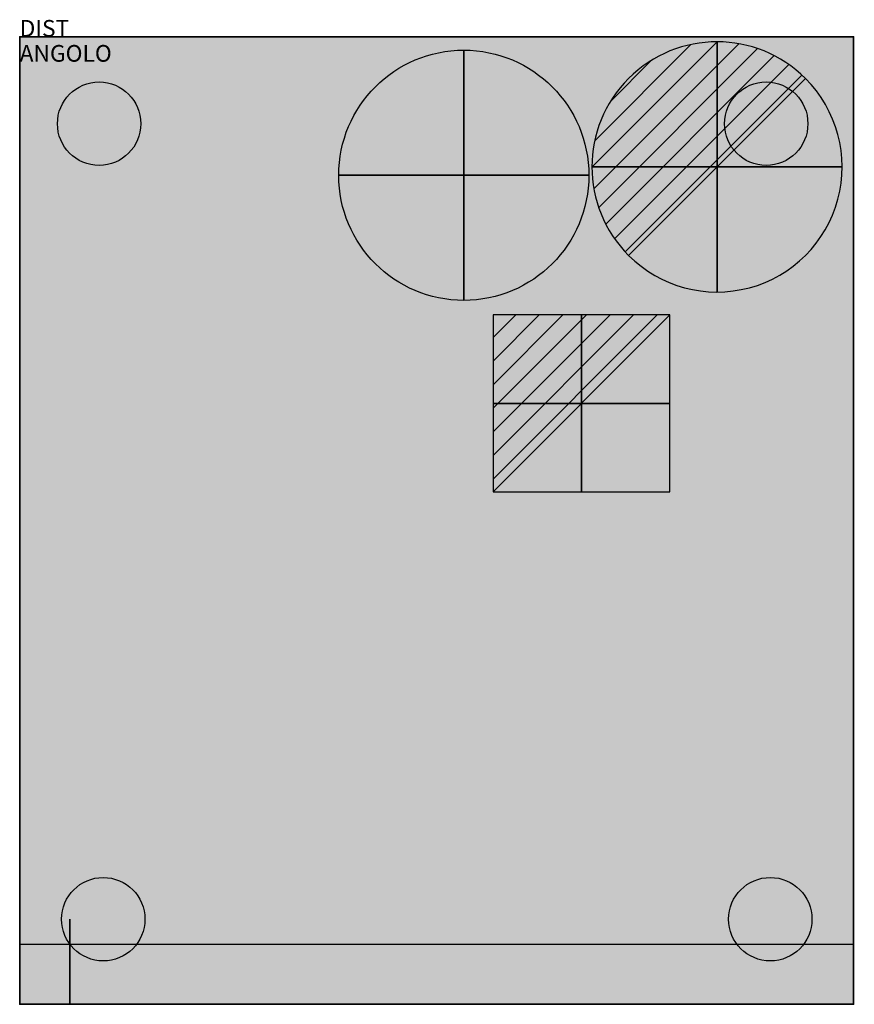
# Model space of a CAD drawing. Extents: x -50 to 450, y -580 to 10.
import ezdxf

# ---------------------------------------------------------------- set-up
doc = ezdxf.new("R2010")
doc.units = 0
doc.header["$LTSCALE"] = 50
doc.linetypes.add('CONTINUA', pattern=[0])
doc.layers.get('0').update_dxf_attribs({"linetype": 'CONTINUOUS'})
for name, color, linetype in [('IQ_200_2D', 1, 'CONTINUA'), ('IQ_200_3D', 1, 'CONTINUA'), ('IQ_204_2D', 7, 'CONTINUA'), ('IQ_204_3D', 7, 'CONTINUOUS'), ('IQ_CON_COLDWATER_INT', 7, 'CONTINUOUS'), ('IQ_CON_DRAIN_INT', 7, 'CONTINUOUS'), ('IQ_CON_ELECTRICITY_INT', 7, 'CONTINUOUS')]:
    doc.layers.add(name, color=color, linetype=linetype)
doc.layers.add('IQ_INS_3D', color=3, linetype='CONTINUA', plot=False)

# ---------------------------------------------------------------- blocks, each defined once
blk = doc.blocks.new('coldwater')
blk.add_circle((0, 0), 3)
at = {"extrusion": (-1, 0, 0)}
blk.add_circle((0, 0), 3, dxfattribs=at)
at = {"extrusion": (0, -1, 0)}
blk.add_circle((0, 0), 3, dxfattribs=at)
blk = doc.blocks.new('*X3')
at = {"color": 0}
for p, q in [((286.774344, 2204.447934), (296.618251, 2214.291842)), ((286.774344, 2205.862148), (295.204037, 2214.291842)), ((286.774344, 2207.276361), (293.789824, 2214.291842)), ((286.774344, 2208.690575), (292.37561, 2214.291842)), ((286.774344, 2210.104788), (290.961397, 2214.291842)), ((286.774344, 2211.519002), (289.547183, 2214.291842)), ((286.774344, 2212.933216), (288.13297, 2214.291842))]:
    blk.add_line(p, q, dxfattribs=at)
blk = doc.blocks.new('electricity')
for p, q in [((2.121, 2.121), (-2.121, 2.121)), ((-2.121, 2.121), (-2.121, -2.121)), ((-2.121, -2.121), (2.121, 2.121)), ((2.121, -2.121), (2.121, 2.121)), ((-2.121, -2.121), (2.121, -2.121))]:
    blk.add_line(p, q)
at = {"extrusion": (-1, 0, 0)}
for p, q in [((0, -2.121, 2.121), (0, 2.121, 2.121)), ((0, 2.121, -2.121), (0, -2.121, -2.121)), ((0, 2.121, 2.121), (0, 2.121, -2.121)), ((0, 2.121, -2.121), (0, -2.121, 2.121)), ((0, -2.121, -2.121), (0, -2.121, 2.121))]:
    blk.add_line(p, q, dxfattribs=at)
at = {"extrusion": (0, -1, 0)}
for p, q in [((2.121, 0, 2.121), (-2.121, 0, 2.121)), ((-2.121, 0, -2.121), (2.121, 0, -2.121)), ((-2.121, 0, 2.121), (-2.121, 0, -2.121)), ((-2.121, 0, -2.121), (2.121, 0, 2.121)), ((2.121, 0, -2.121), (2.121, 0, 2.121))]:
    blk.add_line(p, q, dxfattribs=at)
at = {"xscale": 0.4000000000000909, "yscale": 0.4000000000000909, "zscale": 0.4000000000000909}
blk.add_blockref('*X3', (-116.831, -883.595), dxfattribs=at)
at = {"extrusion": (-1, 0, 0), "xscale": 0.3999999999999773, "yscale": 0.3999999999999773, "zscale": 0.3999999999999773}
blk.add_blockref('*X3', (-116.831, -883.595), dxfattribs=at)
at = {"extrusion": (0, -1, 0), "xscale": 0.4000000000000909, "yscale": 0.4000000000000909, "zscale": 0.4000000000000909}
blk.add_blockref('*X3', (-116.831, -883.595), dxfattribs=at)
blk = doc.blocks.new('*X4')
at = {"color": 0}
for p, q in [((313.993, 2209.039), (321.505, 2216.552)), ((314.108, 2207.74), (322.804, 2216.436)), ((314.158, 2210.619), (319.926, 2216.386)), ((314.399, 2206.617), (323.928, 2216.145)), ((314.821, 2205.625), (324.919, 2215.723)), ((315.101, 2212.976), (317.568, 2215.443)), ((315.354, 2204.743), (325.801, 2215.191)), ((315.985, 2203.96), (326.584, 2214.559))]:
    blk.add_line(p, q, dxfattribs=at)
blk = doc.blocks.new('drain')
blk.add_line((-2.121, -2.121), (2.121, 2.121))
at = {"extrusion": (-1, 0, 0)}
blk.add_line((0, 2.121, -2.121), (0, -2.121, 2.121), dxfattribs=at)
at = {"extrusion": (0, -1, 0)}
blk.add_line((-2.121, 0, -2.121), (2.121, 0, 2.121), dxfattribs=at)
at = {"extrusion": (-1, 0, 0)}
for start, end in [(45, 225), (225, 45)]:
    blk.add_arc((0, 0), 3, start, end, dxfattribs=at)
for start, end in [(45, 225), (225, 45)]:
    blk.add_arc((0, 0), 3, start, end)
at = {"extrusion": (0, -1, 0)}
for start, end in [(45, 225), (225, 45)]:
    blk.add_arc((0, 0), 3, start, end, dxfattribs=at)
at = {"xscale": 0.4000000000000909, "yscale": 0.4000000000000909, "zscale": 0.4000000000000909}
blk.add_blockref('*X4', (-128.597, -883.621), dxfattribs=at)
at = {"extrusion": (-1, 0, 0), "xscale": 0.3999999999999773, "yscale": 0.3999999999999773, "zscale": 0.3999999999999773}
blk.add_blockref('*X4', (-128.597, -883.621), dxfattribs=at)
at = {"extrusion": (0, -1, 0), "xscale": 0.4000000000000909, "yscale": 0.4000000000000909, "zscale": 0.4000000000000909}
blk.add_blockref('*X4', (-128.597, -883.621), dxfattribs=at)

msp = doc.modelspace()

# ---------------------------------------------------------------- linework, layer by layer
at = {"layer": 'IQ_200_2D', "elevation": 0}
msp.add_lwpolyline([(-50, -580.02), (450, -580.02), (450, 0), (-50, 0)], close=True, dxfattribs=at)
at = {"layer": 'IQ_200_3D'}
for centre in [(-2.35, -52.16, -0.02), (397.65, -52.16, -0.02), (0.11, -529, -0.02), (400.11, -529, -0.02)]:
    msp.add_circle(centre, 25, dxfattribs=at)
msp.add_solid([(-50, -580, 759.98), (-50, 0, 759.98), (450, -580, 759.98), (450, 0, 759.98)], dxfattribs=at)
at = {"layer": 'IQ_200_3D', "extrusion": (-1.29408e-31, -1, 1.83691e-16)}
for points in [[(-3.58, 123.69, 579), (-3.58, 113.69, 579), (41.42, 123.69, 579), (41.42, 113.69, 579)], [(-3.58, 143.69, 579), (-3.58, 133.69, 579), (41.42, 143.69, 579), (41.42, 133.69, 579)], [(-3.58, 163.69, 579), (-3.58, 153.69, 579), (41.42, 163.69, 579), (41.42, 153.69, 579)], [(-3.58, 183.69, 579), (-3.58, 173.69, 579), (41.42, 183.69, 579), (41.42, 173.69, 579)], [(-3.58, 203.69, 579), (-3.58, 193.69, 579), (41.42, 203.69, 579), (41.42, 193.69, 579)], [(-3.58, 223.69, 579), (-3.58, 213.69, 579), (41.42, 223.69, 579), (41.42, 213.69, 579)], [(-3.58, 243.69, 579), (-3.58, 233.69, 579), (41.42, 243.69, 579), (41.42, 233.69, 579)], [(-3.58, 263.69, 579), (-3.58, 253.69, 579), (41.42, 263.69, 579), (41.42, 253.69, 579)], [(-3.58, 283.69, 579), (-3.58, 273.69, 579), (41.42, 283.69, 579), (41.42, 273.69, 579)], [(-3.58, 303.69, 579), (-3.58, 293.69, 579), (41.42, 303.69, 579), (41.42, 293.69, 579)], [(-3.58, 323.69, 579), (-3.58, 313.69, 579), (41.42, 323.69, 579), (41.42, 313.69, 579)], [(-3.58, 343.69, 579), (-3.58, 333.69, 579), (41.42, 343.69, 579), (41.42, 333.69, 579)], [(56.1, 343.69, 579), (56.1, 333.69, 579), (101.1, 343.69, 579), (101.1, 333.69, 579)], [(56.1, 203.69, 579), (56.1, 193.69, 579), (101.1, 203.69, 579), (101.1, 193.69, 579)], [(56.1, 123.69, 579), (56.1, 113.69, 579), (101.1, 123.69, 579), (101.1, 113.69, 579)], [(56.1, 143.69, 579), (56.1, 133.69, 579), (101.1, 143.69, 579), (101.1, 133.69, 579)], [(56.1, 163.69, 579), (56.1, 153.69, 579), (101.1, 163.69, 579), (101.1, 153.69, 579)], [(56.1, 183.69, 579), (56.1, 173.69, 579), (101.1, 183.69, 579), (101.1, 173.69, 579)], [(56.1, 243.69, 579), (56.1, 233.69, 579), (101.1, 243.69, 579), (101.1, 233.69, 579)], [(56.1, 223.69, 579), (56.1, 213.69, 579), (101.1, 223.69, 579), (101.1, 213.69, 579)], [(56.1, 263.69, 579), (56.1, 253.69, 579), (101.1, 263.69, 579), (101.1, 253.69, 579)], [(56.1, 303.69, 579), (56.1, 293.69, 579), (101.1, 303.69, 579), (101.1, 293.69, 579)], [(56.1, 283.69, 579), (56.1, 273.69, 579), (101.1, 283.69, 579), (101.1, 273.69, 579)], [(56.1, 323.69, 579), (56.1, 313.69, 579), (101.1, 323.69, 579), (101.1, 313.69, 579)], [(115.79, 343.69, 579), (115.79, 333.69, 579), (160.79, 343.69, 579), (160.79, 333.69, 579)], [(115.79, 203.69, 579), (115.79, 193.69, 579), (160.79, 203.69, 579), (160.79, 193.69, 579)], [(115.79, 123.69, 579), (115.79, 113.69, 579), (160.79, 123.69, 579), (160.79, 113.69, 579)], [(115.79, 143.69, 579), (115.79, 133.69, 579), (160.79, 143.69, 579), (160.79, 133.69, 579)], [(115.79, 163.69, 579), (115.79, 153.69, 579), (160.79, 163.69, 579), (160.79, 153.69, 579)], [(115.79, 183.69, 579), (115.79, 173.69, 579), (160.79, 183.69, 579), (160.79, 173.69, 579)], [(115.79, 243.69, 579), (115.79, 233.69, 579), (160.79, 243.69, 579), (160.79, 233.69, 579)], [(115.79, 223.69, 579), (115.79, 213.69, 579), (160.79, 223.69, 579), (160.79, 213.69, 579)], [(115.79, 263.69, 579), (115.79, 253.69, 579), (160.79, 263.69, 579), (160.79, 253.69, 579)], [(115.79, 303.69, 579), (115.79, 293.69, 579), (160.79, 303.69, 579), (160.79, 293.69, 579)], [(115.79, 283.69, 579), (115.79, 273.69, 579), (160.79, 283.69, 579), (160.79, 273.69, 579)], [(115.79, 323.69, 579), (115.79, 313.69, 579), (160.79, 323.69, 579), (160.79, 313.69, 579)], [(175.47, 343.69, 579), (175.47, 333.69, 579), (220.47, 343.69, 579), (220.47, 333.69, 579)], [(175.47, 203.69, 579), (175.47, 193.69, 579), (220.47, 203.69, 579), (220.47, 193.69, 579)], [(175.47, 123.69, 579), (175.47, 113.69, 579), (220.47, 123.69, 579), (220.47, 113.69, 579)], [(175.47, 143.69, 579), (175.47, 133.69, 579), (220.47, 143.69, 579), (220.47, 133.69, 579)], [(175.47, 163.69, 579), (175.47, 153.69, 579), (220.47, 163.69, 579), (220.47, 153.69, 579)], [(175.47, 183.69, 579), (175.47, 173.69, 579), (220.47, 183.69, 579), (220.47, 173.69, 579)], [(175.47, 243.69, 579), (175.47, 233.69, 579), (220.47, 243.69, 579), (220.47, 233.69, 579)], [(175.47, 223.69, 579), (175.47, 213.69, 579), (220.47, 223.69, 579), (220.47, 213.69, 579)], [(175.47, 263.69, 579), (175.47, 253.69, 579), (220.47, 263.69, 579), (220.47, 253.69, 579)], [(175.47, 303.69, 579), (175.47, 293.69, 579), (220.47, 303.69, 579), (220.47, 293.69, 579)], [(175.47, 283.69, 579), (175.47, 273.69, 579), (220.47, 283.69, 579), (220.47, 273.69, 579)], [(175.47, 323.69, 579), (175.47, 313.69, 579), (220.47, 323.69, 579), (220.47, 313.69, 579)], [(235.16, 343.69, 579), (235.16, 333.69, 579), (280.16, 343.69, 579), (280.16, 333.69, 579)], [(235.16, 203.69, 579), (235.16, 193.69, 579), (280.16, 203.69, 579), (280.16, 193.69, 579)], [(235.16, 123.69, 579), (235.16, 113.69, 579), (280.16, 123.69, 579), (280.16, 113.69, 579)], [(235.16, 143.69, 579), (235.16, 133.69, 579), (280.16, 143.69, 579), (280.16, 133.69, 579)], [(235.16, 163.69, 579), (235.16, 153.69, 579), (280.16, 163.69, 579), (280.16, 153.69, 579)], [(235.16, 183.69, 579), (235.16, 173.69, 579), (280.16, 183.69, 579), (280.16, 173.69, 579)], [(235.16, 243.69, 579), (235.16, 233.69, 579), (280.16, 243.69, 579), (280.16, 233.69, 579)], [(235.16, 223.69, 579), (235.16, 213.69, 579), (280.16, 223.69, 579), (280.16, 213.69, 579)], [(235.16, 263.69, 579), (235.16, 253.69, 579), (280.16, 263.69, 579), (280.16, 253.69, 579)], [(235.16, 303.69, 579), (235.16, 293.69, 579), (280.16, 303.69, 579), (280.16, 293.69, 579)], [(235.16, 283.69, 579), (235.16, 273.69, 579), (280.16, 283.69, 579), (280.16, 273.69, 579)], [(235.16, 323.69, 579), (235.16, 313.69, 579), (280.16, 323.69, 579), (280.16, 313.69, 579)]]:
    msp.add_solid(points, dxfattribs=at)
at = {"layer": 'IQ_200_3D'}
for points in [[(-50, 0, 99.98), (450, 0, 99.98), (450, 0, 759.98), (-50, 0, 759.98)], [(-50, -100, 99.98), (-50, 0, 99.98), (-50, 0, 759.98), (-50, -100, 759.98)], [(450, -100, 99.98), (450, 0, 99.98), (450, 0, 759.98), (450, -100, 759.98)], [(-50, -580, 99.98), (-50, -100, 99.98), (-50, -100, 759.98), (-50, -580, 759.98)], [(450, -580, 99.98), (450, -100, 99.98), (450, -100, 759.98), (450, -580, 759.98)], [(-20, -580, 759.98), (-20, -580, 99.98), (-50, -580, 99.98), (-50, -580, 759.98)], [(-20, -580, 99.98), (420, -580, 99.98), (420, -580, 461.97), (-20, -580, 461.97)], [(450, -580, 759.98), (450, -580, 99.98), (420, -580, 99.98), (420, -580, 759.98)]]:
    msp.add_3dface(points, dxfattribs=at)
at = {"layer": 'IQ_204_2D'}
msp.add_line((-50, -544.02, 0), (450, -544.02, 0), dxfattribs=at)
at = {"layer": 'IQ_204_3D', "extrusion": (1, 1.83691e-16, 3.37424e-32), "elevation": -20}
msp.add_lwpolyline([(-580, 499.98), (-529, 499.98), (-529, 429.98), (-580, 461.97)], dxfattribs=at)
at = {"layer": 'IQ_204_3D'}
for points in [[(-20, -580, 499.98), (420, -580, 499.98), (420, -580, 759.98), (-20, -580, 759.98)], [(388.87, -580, 558.38), (388.87, -580, 629.98), (266.46, -580, 629.98), (266.46, -580, 558.38)], [(392.4, -580, 295.07), (392.4, -580, 319.07), (353.45, -580, 319.07), (353.45, -580, 295.07)]]:
    msp.add_3dface(points, dxfattribs=at)
at = {"layer": 'IQ_INS_3D'}
for p in [(450, 0, 0), (-50, 0, 0), (-50, -580.02, 0), (-50, -580.02, 0), (450, -580.02, 0)]:
    msp.add_point(p, dxfattribs=at)

# ---------------------------------------------------------------- block references
at = {"layer": 'IQ_CON_COLDWATER_INT', "xscale": 25, "yscale": 25, "zscale": 25}
msp.add_blockref('coldwater', (216.31, -83.08), dxfattribs=at)
at = {"layer": 'IQ_CON_DRAIN_INT', "xscale": 25, "yscale": 25, "zscale": 25}
msp.add_blockref('drain', (368.17, -78.07), dxfattribs=at)
at = {"layer": 'IQ_CON_ELECTRICITY_INT', "xscale": 25, "yscale": 25, "zscale": 25}
msp.add_blockref('electricity', (286.87, -219.8), dxfattribs=at)

# ---------------------------------------------------------------- texts
at = {"layer": 'IQ_INS_3D', "flags": 9}
for tag, p, s in [('DIST', (-50, 0, 0), '828.5780172205679'), ('ANGOLO', (-50, -15, 0), '5.024798571155405')]:
    msp.add_attdef(tag, p, s, height=10, dxfattribs=at)

doc.saveas('drawing.dxf')
